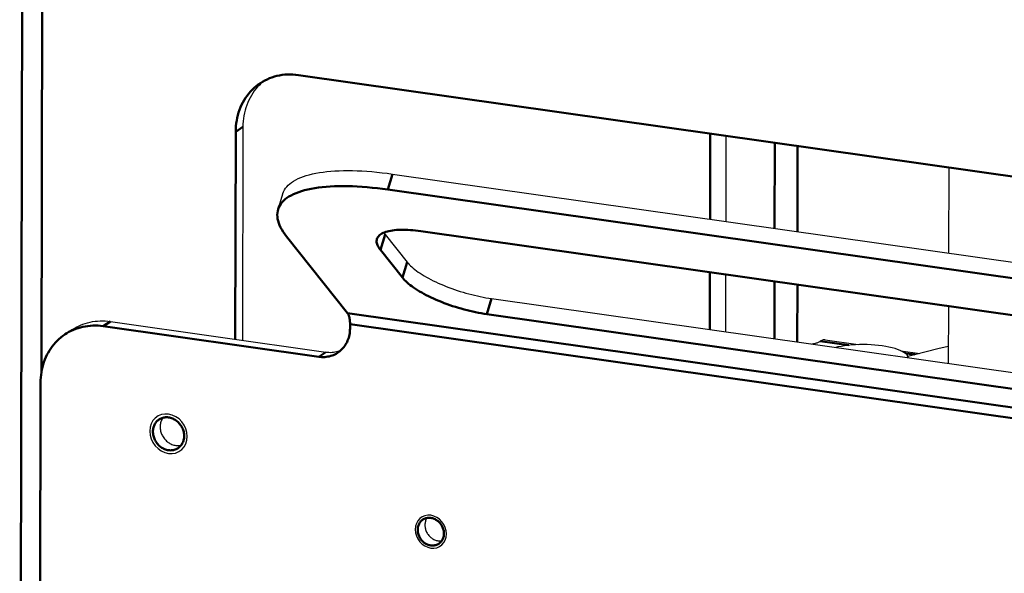
# Model space of a CAD drawing. Units: millimetres. Extents: x 816 to 2559, y -737 to 1643.
# Drawn here: x 1953 to 2096, y -383 to -303 of the extents above; entities that cross this region are included whole.
import ezdxf

# ---------------------------------------------------------------- set-up
doc = ezdxf.new("R2010")
doc.units = ezdxf.units.MM
doc.header["$LTSCALE"] = 5
doc.layers.get('0').update_dxf_attribs({"linetype": 'CONTINUOUS'})
doc.layers.add('02_ACHSEN', color=7, linetype='CONTINUOUS')
doc.layers.add('AM_0 ( Kontur 0.5 )', color=7, linetype='CONTINUOUS', lineweight=50)

msp = doc.modelspace()

# ---------------------------------------------------------------- linework, layer by layer
at = {"color": 7, "linetype": 'Continuous'}
for p, q in [((1985.722, -318.367), (1985.65, -349.366)), ((2055.916, -319.64), (2055.888, -332.085)), ((2007.466, -325.208), (2103.711, -338.878)), ((1990.826, -330.369), (1991.503, -328.103)), ((2006.376, -333.976), (2009.572, -337.999)), ((2055.87, -339.799), (2055.85, -348.141)), ((2021.847, -343.312), (2118.092, -356.982)), ((1966.461, -346.64), (1997.786, -351.089)), ((1960.96, -347.804), (1959.913, -348.49)), ((2070.326, -349.326), (2075.151, -350.011)), ((2072.163, -350.351), (2071.876, -350.417)), ((2081.339, -350.89), (2084.082, -351.28)), ((2082.067, -351.231), (2081.339, -350.895)), ((2082.417, -351.915), (2082.385, -351.803)), ((2082.402, -351.913), (2082.385, -351.803))]:
    msp.add_line(p, q, dxfattribs=at)
for points in [[(1988.818, -311.655), (1988.684, -311.76), (1988.397, -312.007), (1988.348, -312.053)], [(1988.348, -312.053), (1988.122, -312.268), (1987.861, -312.543), (1987.612, -312.833), (1987.377, -313.135), (1987.156, -313.449), (1986.95, -313.775), (1986.758, -314.113), (1986.582, -314.461), (1986.422, -314.819), (1986.277, -315.186), (1986.149, -315.561), (1986.037, -315.945), (1985.942, -316.335), (1985.864, -316.732), (1985.803, -317.134), (1985.759, -317.541), (1985.732, -317.952), (1985.722, -318.367)], [(1991.503, -328.103), (1991.525, -328.034), (1991.626, -327.776), (1991.754, -327.526), (1991.91, -327.285), (1992.093, -327.053), (1992.304, -326.831), (1992.541, -326.619), (1992.805, -326.417), (1993.096, -326.225), (1993.413, -326.044), (1993.755, -325.874), (1994.123, -325.714), (1994.516, -325.566), (1994.933, -325.429), (1995.374, -325.303), (1995.838, -325.189), (1996.325, -325.087), (1996.835, -324.997), (1997.366, -324.918), (1997.919, -324.852), (1998.491, -324.798), (1999.084, -324.756), (1999.696, -324.726), (2000.326, -324.709), (2000.974, -324.704), (2001.638, -324.711), (2002.319, -324.73), (2003.015, -324.762), (2003.725, -324.806), (2004.45, -324.862), (2005.187, -324.931), (2005.936, -325.011), (2006.695, -325.103), (2007.466, -325.208)], [(2006.199, -333.732), (2006.245, -333.801), (2006.376, -333.976)], [(2009.572, -337.999), (2009.72, -338.176), (2009.885, -338.354), (2010.066, -338.535), (2010.264, -338.717), (2010.478, -338.9), (2010.708, -339.084), (2010.953, -339.268), (2011.212, -339.453), (2011.486, -339.637), (2011.773, -339.82), (2012.073, -340.002), (2012.386, -340.183), (2012.711, -340.362), (2013.047, -340.54), (2013.393, -340.714), (2013.75, -340.887), (2014.116, -341.056), (2014.491, -341.221), (2014.873, -341.383), (2015.263, -341.541), (2015.659, -341.695), (2016.061, -341.844), (2016.468, -341.989), (2016.879, -342.128), (2017.293, -342.262), (2017.71, -342.39), (2018.129, -342.512), (2018.549, -342.628), (2018.969, -342.738), (2019.388, -342.841), (2019.806, -342.937), (2020.222, -343.027), (2020.635, -343.109), (2021.044, -343.184), (2021.448, -343.251), (2021.847, -343.312)], [(1960.96, -347.804), (1961.181, -347.665), (1961.491, -347.486), (1961.81, -347.323), (1962.137, -347.175), (1962.471, -347.042), (1962.812, -346.925), (1963.159, -346.823), (1963.512, -346.738), (1963.869, -346.668), (1964.232, -346.615), (1964.597, -346.578), (1964.966, -346.558), (1965.338, -346.554), (1965.711, -346.566), (1966.086, -346.595), (1966.461, -346.64)], [(2070.326, -349.326), (2070.242, -349.319), (2070.143, -349.321), (2070.043, -349.336), (2069.942, -349.362), (2069.84, -349.4), (2069.737, -349.45), (2069.634, -349.512)], [(2078.636, -350.185), (2078.109, -350.118), (2077.57, -350.066), (2077.016, -350.029), (2076.453, -350.006), (2075.887, -349.998), (2075.32, -350.005), (2074.758, -350.027), (2074.205, -350.063), (2073.665, -350.115), (2073.142, -350.18), (2072.642, -350.258), (2072.163, -350.351)], [(2081.339, -350.895), (2081.222, -350.843), (2080.874, -350.706), (2080.489, -350.579), (2080.068, -350.462), (2079.616, -350.357), (2079.139, -350.264), (2078.636, -350.185)], [(2088.233, -350.281), (2086.716, -350.627), (2084.998, -351.044), (2083.322, -351.476), (2082.367, -351.737)], [(1997.786, -351.089), (1998.009, -351.115), (1998.231, -351.129), (1998.452, -351.132), (1998.672, -351.123), (1998.889, -351.103), (1999.104, -351.071), (1999.316, -351.028), (1999.524, -350.973), (1999.728, -350.907), (1999.927, -350.831), (1999.984, -350.805)], [(2082.385, -351.803), (2082.309, -351.632), (2082.185, -351.465), (2082.012, -351.301), (2081.793, -351.141), (2081.529, -350.988), (2081.339, -350.895)], [(2082.385, -351.803), (2082.343, -351.672), (2082.301, -351.56), (2082.259, -351.464), (2082.216, -351.385), (2082.173, -351.322), (2082.13, -351.275), (2082.086, -351.241), (2082.067, -351.231)]]:
    msp.add_lwpolyline(points, dxfattribs=at)
at = {"color": 2, "linetype": 'Continuous'}
for points in [[(1977.638, -363.361), (1977.587, -362.798), (1977.435, -362.242), (1977.187, -361.714), (1976.845, -361.226), (1976.435, -360.814), (1975.967, -360.483), (1975.459, -360.248), (1974.921, -360.115), (1974.392, -360.095), (1973.882, -360.184), (1973.412, -360.379), (1972.993, -360.679), (1972.654, -361.062), (1972.402, -361.518), (1972.245, -362.03), (1972.19, -362.587)], [(1972.19, -362.587), (1972.241, -363.15), (1972.393, -363.706), (1972.642, -364.234), (1972.983, -364.722), (1973.393, -365.134), (1973.861, -365.465), (1974.369, -365.7), (1974.907, -365.833), (1975.437, -365.853), (1975.946, -365.765), (1976.416, -365.569), (1976.836, -365.269), (1977.174, -364.886), (1977.426, -364.43), (1977.583, -363.918), (1977.638, -363.361)], [(2015.298, -377.527), (2015.256, -377.059), (2015.129, -376.595), (2014.922, -376.155), (2014.637, -375.748), (2014.296, -375.405), (2013.906, -375.13), (2013.482, -374.933), (2013.034, -374.823), (2012.593, -374.805), (2012.168, -374.88), (2011.777, -375.042), (2011.427, -375.293), (2011.145, -375.612), (2010.935, -375.992), (2010.804, -376.418), (2010.758, -376.883)], [(2010.758, -376.883), (2010.801, -377.351), (2010.928, -377.815), (2011.135, -378.255), (2011.419, -378.662), (2011.761, -379.005), (2012.151, -379.28), (2012.574, -379.477), (2013.023, -379.587), (2013.464, -379.605), (2013.888, -379.53), (2014.28, -379.368), (2014.63, -379.118), (2014.912, -378.798), (2015.122, -378.418), (2015.252, -377.992), (2015.298, -377.527)]]:
    msp.add_lwpolyline(points, dxfattribs=at)
at = {"layer": '02_ACHSEN', "color": 7, "linetype": 'Continuous'}
for p, q in [((2088.293, -324.238), (2088.264, -336.684)), ((2088.246, -344.397), (2088.227, -352.74))]:
    msp.add_line(p, q, dxfattribs=at)
for points in [[(2068.379, -349.921), (2068.404, -349.917), (2068.548, -349.89), (2068.686, -349.862), (2068.819, -349.831), (2068.946, -349.797), (2069.066, -349.762), (2069.18, -349.725), (2069.286, -349.685), (2069.385, -349.644), (2069.476, -349.601), (2069.559, -349.557), (2069.634, -349.512)], [(1974.126, -360.63), (1974.048, -360.739), (1973.975, -360.858), (1973.91, -360.982), (1973.853, -361.111), (1973.805, -361.245), (1973.764, -361.383), (1973.733, -361.525), (1973.71, -361.67), (1973.697, -361.816), (1973.692, -361.966)], [(1973.692, -361.966), (1973.696, -362.116), (1973.709, -362.267), (1973.731, -362.418), (1973.762, -362.568), (1973.801, -362.718), (1973.849, -362.865), (1973.905, -363.011), (1973.97, -363.153), (1974.042, -363.292), (1974.122, -363.427), (1974.209, -363.558), (1974.303, -363.684), (1974.404, -363.804), (1974.511, -363.918), (1974.623, -364.026), (1974.741, -364.127), (1974.863, -364.22), (1974.99, -364.306), (1975.121, -364.384), (1975.255, -364.454), (1975.392, -364.515), (1975.531, -364.568), (1975.672, -364.611), (1975.814, -364.645), (1975.956, -364.67), (1976.099, -364.686), (1976.241, -364.692), (1976.382, -364.688), (1976.521, -364.676), (1976.658, -364.653), (1976.75, -364.632)], [(2012.473, -375.214), (2012.427, -375.284), (2012.368, -375.391), (2012.316, -375.503), (2012.272, -375.619), (2012.235, -375.739), (2012.207, -375.863), (2012.186, -375.989), (2012.174, -376.118), (2012.169, -376.248)], [(2012.169, -376.248), (2012.173, -376.38), (2012.185, -376.512), (2012.205, -376.644), (2012.233, -376.775), (2012.269, -376.906), (2012.313, -377.035), (2012.364, -377.161), (2012.422, -377.285), (2012.488, -377.406), (2012.56, -377.522), (2012.639, -377.635), (2012.724, -377.743), (2012.815, -377.845), (2012.911, -377.942), (2013.013, -378.032), (2013.119, -378.117), (2013.228, -378.194), (2013.342, -378.264), (2013.459, -378.327), (2013.578, -378.382), (2013.699, -378.429), (2013.822, -378.468), (2013.947, -378.498), (2014.071, -378.52), (2014.196, -378.534), (2014.32, -378.538), (2014.443, -378.534), (2014.565, -378.522), (2014.632, -378.51)]]:
    msp.add_lwpolyline(points, dxfattribs=at)
at = {"layer": 'AM_0 ( Kontur 0.5 )'}
for p, q in [((1953.281, -460.898), (1953.7, -280.319)), ((1956.437, -354.03), (1956.605, -281.703)), ((2160.842, -334.543), (1993.776, -310.813)), ((1984.674, -319.053), (1984.605, -349.217)), ((1984.674, -319.053), (1985.722, -318.367)), ((2053.618, -331.763), (2053.647, -319.317)), ((2063.027, -320.65), (2062.998, -333.095)), ((2066.342, -321.12), (2066.314, -333.566)), ((2006.788, -327.474), (2007.466, -325.208)), ((2006.788, -327.474), (2103.033, -341.144)), ((2000.921, -345.439), (1992.079, -334.307)), ((2005.698, -336.242), (2006.376, -333.976)), ((2107.827, -347.178), (2011.582, -333.508)), ((2005.698, -336.242), (2008.894, -340.265)), ((2008.894, -340.265), (2009.572, -337.999)), ((2053.58, -347.819), (2053.6, -339.476)), ((2062.98, -340.809), (2062.961, -349.151)), ((2066.296, -341.279), (2066.276, -349.622)), ((2021.169, -345.578), (2021.847, -343.312)), ((2142.564, -365.557), (2000.921, -345.439)), ((2021.169, -345.578), (2117.414, -359.248)), ((1966.461, -346.64), (1965.414, -347.326)), ((1965.414, -347.326), (1996.738, -351.775)), ((2001.291, -347.018), (2001.289, -347.655)), ((2142.934, -367.137), (2001.291, -347.018)), ((2069.634, -349.512), (2073.793, -350.102)), ((1997.786, -351.089), (1996.738, -351.775)), ((2082.142, -351.288), (2083.371, -351.463)), ((1956.018, -482.304), (1956.312, -355.566))]:
    msp.add_line(p, q, dxfattribs=at)
for points in [[(1988.276, -311.977), (1988.564, -311.797), (1988.894, -311.613), (1989.233, -311.445), (1989.581, -311.295), (1989.937, -311.161), (1990.3, -311.045), (1990.67, -310.947), (1991.045, -310.867), (1991.426, -310.804), (1991.811, -310.76), (1992.199, -310.734), (1992.591, -310.727), (1992.985, -310.737), (1993.38, -310.766), (1993.776, -310.813)], [(1984.674, -319.053), (1984.684, -318.638), (1984.711, -318.227), (1984.755, -317.82), (1984.816, -317.418), (1984.895, -317.021), (1984.99, -316.631), (1985.101, -316.247), (1985.23, -315.872), (1985.374, -315.505), (1985.535, -315.147), (1985.711, -314.799), (1985.902, -314.461), (1986.108, -314.135), (1986.329, -313.821), (1986.564, -313.519), (1986.813, -313.23), (1987.075, -312.954), (1987.349, -312.693), (1987.636, -312.446), (1987.935, -312.214), (1988.276, -311.977)], [(2006.788, -327.474), (2006.018, -327.369), (2005.258, -327.277), (2004.509, -327.197), (2003.772, -327.128), (2003.048, -327.072), (2002.337, -327.028), (2001.641, -326.996), (2000.961, -326.977), (2000.296, -326.969), (1999.648, -326.975), (1999.018, -326.992), (1998.406, -327.022), (1997.814, -327.064), (1997.241, -327.118), (1996.689, -327.184), (1996.157, -327.263), (1995.648, -327.353), (1995.161, -327.455), (1994.696, -327.569), (1994.255, -327.695), (1993.838, -327.832), (1993.445, -327.98), (1993.078, -328.14), (1992.735, -328.31), (1992.418, -328.491), (1992.128, -328.683), (1991.864, -328.885), (1991.626, -329.097), (1991.415, -329.319), (1991.232, -329.551), (1991.076, -329.792), (1990.948, -330.041), (1990.847, -330.3), (1990.826, -330.369)], [(1990.826, -330.369), (1990.775, -330.567), (1990.73, -330.842), (1990.714, -331.125), (1990.725, -331.416), (1990.765, -331.713), (1990.832, -332.018), (1990.928, -332.328), (1991.051, -332.645), (1991.202, -332.968), (1991.381, -333.296), (1991.586, -333.628), (1991.819, -333.966), (1992.079, -334.307)], [(2005.197, -334.666), (2005.248, -334.53), (2005.317, -334.403), (2005.403, -334.282), (2005.507, -334.167), (2005.629, -334.059), (2005.768, -333.957), (2005.925, -333.863), (2006.098, -333.775), (2006.288, -333.694), (2006.493, -333.62), (2006.715, -333.555), (2006.952, -333.496), (2007.204, -333.445), (2007.47, -333.402), (2007.751, -333.367), (2008.044, -333.34), (2008.351, -333.321), (2008.669, -333.31), (2009, -333.307), (2009.341, -333.312), (2009.693, -333.324), (2010.054, -333.345), (2010.424, -333.374), (2010.803, -333.411), (2011.189, -333.456), (2011.582, -333.508)], [(2005.698, -336.242), (2005.567, -336.067), (2005.454, -335.896), (2005.359, -335.728), (2005.281, -335.563), (2005.222, -335.402), (2005.18, -335.244), (2005.157, -335.092), (2005.153, -334.943), (2005.166, -334.8), (2005.197, -334.666)], [(2021.169, -345.578), (2020.77, -345.517), (2020.366, -345.45), (2019.957, -345.375), (2019.544, -345.293), (2019.128, -345.203), (2018.711, -345.107), (2018.291, -345.004), (2017.871, -344.894), (2017.452, -344.778), (2017.033, -344.656), (2016.616, -344.528), (2016.201, -344.394), (2015.79, -344.255), (2015.384, -344.11), (2014.982, -343.961), (2014.585, -343.807), (2014.196, -343.649), (2013.813, -343.487), (2013.438, -343.322), (2013.072, -343.153), (2012.716, -342.98), (2012.369, -342.806), (2012.033, -342.628), (2011.708, -342.449), (2011.396, -342.268), (2011.095, -342.086), (2010.808, -341.903), (2010.535, -341.719), (2010.275, -341.534), (2010.03, -341.35), (2009.801, -341.166), (2009.587, -340.983), (2009.389, -340.801), (2009.207, -340.62), (2009.042, -340.442), (2008.894, -340.265)], [(2000.921, -345.439), (2000.959, -345.49), (2000.995, -345.547), (2001.03, -345.608), (2001.062, -345.675), (2001.093, -345.746), (2001.122, -345.822), (2001.148, -345.903), (2001.173, -345.987), (2001.195, -346.076), (2001.215, -346.168), (2001.233, -346.265), (2001.248, -346.364), (2001.262, -346.467), (2001.272, -346.572), (2001.281, -346.68), (2001.286, -346.791), (2001.29, -346.904), (2001.291, -347.018)], [(1965.414, -347.326), (1965.038, -347.281), (1964.664, -347.252), (1964.29, -347.24), (1963.919, -347.244), (1963.55, -347.264), (1963.184, -347.301), (1962.822, -347.354), (1962.464, -347.424), (1962.112, -347.509), (1961.764, -347.611), (1961.424, -347.728), (1961.089, -347.861), (1960.763, -348.009), (1960.444, -348.172), (1960.133, -348.351), (1959.913, -348.49)], [(2001.289, -347.655), (2001.283, -347.889), (2001.266, -348.119), (2001.239, -348.348), (2001.2, -348.573), (2001.151, -348.794), (2001.091, -349.011), (2001.02, -349.223), (2000.94, -349.43), (2000.849, -349.631), (2000.748, -349.825), (2000.638, -350.013), (2000.518, -350.194), (2000.389, -350.367), (2000.252, -350.532), (2000.106, -350.688), (1999.952, -350.836), (1999.79, -350.974), (1999.621, -351.103), (1999.489, -351.194)], [(1959.913, -348.49), (1959.832, -348.543), (1959.54, -348.75), (1959.258, -348.971), (1958.987, -349.205), (1958.726, -349.452), (1958.477, -349.712), (1958.24, -349.985), (1958.015, -350.268), (1957.802, -350.564), (1957.603, -350.87), (1957.417, -351.186), (1957.244, -351.511), (1957.085, -351.846), (1956.941, -352.19), (1956.811, -352.541), (1956.696, -352.9), (1956.595, -353.266), (1956.51, -353.638), (1956.439, -354.015), (1956.384, -354.397), (1956.345, -354.783), (1956.32, -355.173), (1956.312, -355.566)], [(1999.489, -351.194), (1999.445, -351.222), (1999.263, -351.331), (1999.074, -351.429), (1998.88, -351.517), (1998.681, -351.594), (1998.477, -351.659), (1998.269, -351.714), (1998.057, -351.757), (1997.842, -351.789), (1997.624, -351.81), (1997.405, -351.818), (1997.184, -351.816), (1996.962, -351.801), (1996.738, -351.775)], [(1977.184, -363.296), (1977.18, -363.146), (1977.167, -362.995), (1977.145, -362.844), (1977.114, -362.694), (1977.075, -362.544), (1977.027, -362.397), (1976.97, -362.251), (1976.906, -362.109), (1976.834, -361.97), (1976.754, -361.835), (1976.667, -361.704), (1976.573, -361.578), (1976.472, -361.458), (1976.365, -361.344), (1976.253, -361.236), (1976.135, -361.135), (1976.012, -361.042), (1975.886, -360.956), (1975.755, -360.878), (1975.621, -360.808), (1975.484, -360.747), (1975.345, -360.694), (1975.204, -360.651), (1975.062, -360.617), (1974.92, -360.592), (1974.777, -360.576), (1974.635, -360.57), (1974.494, -360.573), (1974.355, -360.586), (1974.218, -360.609), (1974.084, -360.64), (1973.953, -360.681), (1973.825, -360.731), (1973.702, -360.79), (1973.584, -360.857), (1973.544, -360.883)], [(1973.544, -360.883), (1973.471, -360.933), (1973.364, -361.017), (1973.263, -361.108), (1973.169, -361.207), (1973.081, -361.313), (1973.001, -361.425), (1972.928, -361.544), (1972.863, -361.668), (1972.806, -361.797), (1972.757, -361.931), (1972.717, -362.069), (1972.685, -362.211), (1972.663, -362.356), (1972.649, -362.502), (1972.644, -362.652)], [(1972.644, -362.652), (1972.648, -362.802), (1972.661, -362.953), (1972.683, -363.104), (1972.714, -363.254), (1972.754, -363.404), (1972.802, -363.551), (1972.858, -363.697), (1972.922, -363.839), (1972.995, -363.978), (1973.074, -364.113), (1973.162, -364.244), (1973.256, -364.37), (1973.356, -364.49), (1973.463, -364.604), (1973.575, -364.712), (1973.693, -364.813), (1973.816, -364.906), (1973.943, -364.992), (1974.073, -365.07), (1974.207, -365.14), (1974.344, -365.201), (1974.483, -365.254), (1974.624, -365.297), (1974.766, -365.331), (1974.909, -365.356), (1975.051, -365.372), (1975.193, -365.378), (1975.334, -365.375), (1975.473, -365.362), (1975.61, -365.339), (1975.745, -365.308), (1975.876, -365.267), (1976.003, -365.217), (1976.126, -365.158), (1976.244, -365.091), (1976.284, -365.065)], [(1976.284, -365.065), (1976.357, -365.015), (1976.464, -364.931), (1976.565, -364.84), (1976.66, -364.741), (1976.747, -364.635), (1976.828, -364.523), (1976.901, -364.404), (1976.966, -364.28), (1977.023, -364.151), (1977.071, -364.017), (1977.111, -363.879), (1977.143, -363.737), (1977.165, -363.592), (1977.179, -363.446), (1977.184, -363.296)], [(2011.878, -375.448), (2011.775, -375.522), (2011.683, -375.599), (2011.598, -375.682), (2011.518, -375.772), (2011.446, -375.868), (2011.379, -375.97), (2011.32, -376.077), (2011.269, -376.189), (2011.224, -376.305), (2011.188, -376.425), (2011.159, -376.549), (2011.139, -376.675), (2011.126, -376.804), (2011.122, -376.934)], [(2014.935, -377.476), (2014.931, -377.344), (2014.919, -377.212), (2014.899, -377.08), (2014.871, -376.949), (2014.835, -376.818), (2014.792, -376.689), (2014.74, -376.563), (2014.682, -376.439), (2014.616, -376.318), (2014.544, -376.202), (2014.465, -376.089), (2014.38, -375.982), (2014.289, -375.879), (2014.193, -375.782), (2014.092, -375.692), (2013.986, -375.607), (2013.876, -375.53), (2013.762, -375.46), (2013.646, -375.397), (2013.526, -375.342), (2013.405, -375.295), (2013.282, -375.256), (2013.158, -375.226), (2013.033, -375.204), (2012.908, -375.19), (2012.784, -375.186), (2012.661, -375.19), (2012.539, -375.202), (2012.42, -375.223), (2012.303, -375.253), (2012.189, -375.29), (2012.079, -375.337), (2011.973, -375.391), (2011.878, -375.448)], [(2011.122, -376.934), (2011.125, -377.066), (2011.137, -377.198), (2011.157, -377.33), (2011.185, -377.461), (2011.221, -377.592), (2011.265, -377.721), (2011.316, -377.847), (2011.375, -377.971), (2011.44, -378.092), (2011.513, -378.208), (2011.592, -378.321), (2011.677, -378.429), (2011.768, -378.531), (2011.864, -378.628), (2011.965, -378.718), (2012.071, -378.803), (2012.181, -378.88), (2012.294, -378.95), (2012.411, -379.013), (2012.53, -379.068), (2012.652, -379.115), (2012.775, -379.154), (2012.899, -379.184), (2013.024, -379.206), (2013.148, -379.22), (2013.273, -379.224), (2013.396, -379.221), (2013.517, -379.208), (2013.637, -379.187), (2013.754, -379.157), (2013.868, -379.12), (2013.978, -379.073), (2014.084, -379.019), (2014.179, -378.962)], [(2014.179, -378.962), (2014.282, -378.888), (2014.373, -378.812), (2014.459, -378.728), (2014.538, -378.638), (2014.611, -378.542), (2014.677, -378.44), (2014.736, -378.333), (2014.788, -378.221), (2014.832, -378.105), (2014.869, -377.985), (2014.898, -377.861), (2014.918, -377.735), (2014.931, -377.606), (2014.935, -377.476)]]:
    msp.add_lwpolyline(points, dxfattribs=at)

doc.saveas('drawing.dxf')
